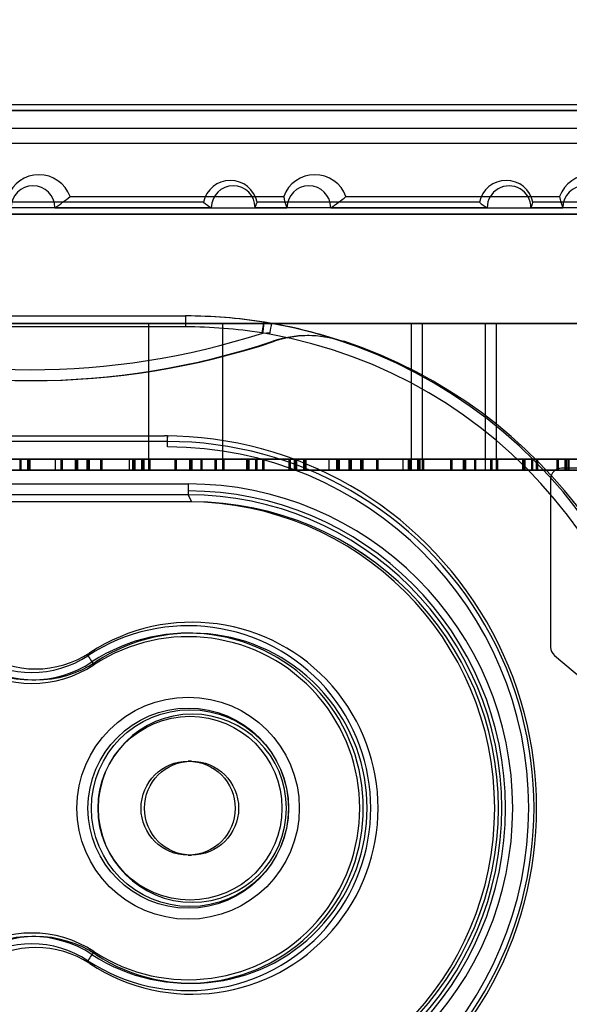
# Model space of a CAD drawing. Extents: x -195 to 107, y -134 to 218.
# Drawn here: x -143 to -143, y 119 to 119 of the extents above; entities that cross this region are included whole.
import ezdxf

# ---------------------------------------------------------------- set-up
doc = ezdxf.new("R2010")
doc.units = 0
doc.header["$MEASUREMENT"] = 0
doc.layers.add('END', color=7, linetype='CONTINUOUS')

msp = doc.modelspace()

# ---------------------------------------------------------------- linework, layer by layer
at = {"layer": 'END', "color": 7, "linetype": 'CONTINUOUS'}
for p, q in [((-143.6904644338618, 119.1373494144689), (-143.0303402838358, 119.1373763542562)), ((-143.027183776557, 119.1373763542563), (-143.687307926583, 119.1373494144689)), ((-143.473910659165, 119.1401612524979), (-142.813786509139, 119.1401881922853)), ((-143.6873076001087, 119.1293494144756), (-143.0271834500827, 119.1293763542629)), ((-143.4744803960132, 119.1293494144755), (-142.8143562459873, 119.1293763542628)), ((-143.0304098163026, 119.1223763542688), (-143.6905339663286, 119.1223494144814)), ((-143.3430403452855, 119.0980811492411), (-143.2454495294749, 119.0980851319401)), ((-143.2170417230723, 119.0980862912678), (-143.1194509072617, 119.0980902739669)), ((-143.2785217788147, 119.092987255535), (-143.3845206197242, 119.0929829297029)), ((-143.282067936963, 119.0954568684105), (-143.3836214529567, 119.0954527239929)), ((-143.3499704372342, 119.0929932137568), (-143.2439715963248, 119.0929975395889)), ((-143.1525231544396, 119.0929923975619), (-143.2585219975111, 119.0929880717297)), ((-143.1560693125879, 119.0954620104374), (-143.2576228307435, 119.0954578660197)), ((-143.2239718150211, 119.0929983557836), (-143.1179729741117, 119.0930026816157)), ((-143.0265245300646, 119.0929975395889), (-143.132523373136, 119.0929932137567)), ((-143.0300706882128, 119.0954671524643), (-143.1316242063685, 119.0954630080466)), ((-143.6765336451432, 119.0899798791365), (-143.0430385526174, 119.0900057321872)), ((-142.8143546393223, 119.0900062755555), (-143.4744787893483, 119.0899793357681)), ((-143.4330337327214, 119.043499601619), (-143.2903352931197, 119.0435054251685)), ((-143.2899962608565, 119.0435054251684), (-143.2903352931197, 119.0435054251684)), ((-143.6595986291273, 119.039980570216), (-143.0599694877042, 119.040005041191)), ((-143.5928564505411, 119.0399808892603), (-143.0088628364739, 119.0400047221466)), ((-143.5407623896743, 119.0399808892603), (-142.9567687756071, 119.0400047221466)), ((-143.4886683288074, 119.0399808892603), (-142.9046747147402, 119.0400047221466)), ((-142.8525806538734, 119.0400047221465), (-143.4365742679406, 119.0399808892602)), ((-143.2903584706087, 119.0385054251726), (-143.4330569102104, 119.0384996016231)), ((-143.3072583532137, 119.039994682959), (-143.3072556189913, 118.9729946830148)), ((-143.2732556190196, 118.9729960705306), (-143.2732583532421, 119.0399960704748)), ((-143.2542650738635, 119.040651571981), (-143.2546041061268, 119.040651571981)), ((-143.2546041061268, 119.040651571981), (-143.2510176421325, 119.0400450617259)), ((-143.2542255330706, 119.0406448852008), (-143.2542650738635, 119.040651571981)), ((-143.2542255150925, 119.0406448837021), (-143.2542650248129, 119.0406515652276)), ((-143.250717725409, 119.0400517862068), (-143.2542255330706, 119.0406448852008)), ((-143.2506779618272, 119.0400450617259), (-143.2510176421325, 119.0400450617259)), ((-143.2506779466744, 119.0400450617259), (-143.250717725409, 119.0400517862068)), ((-143.187263368641, 119.0399997841761), (-143.1872606344185, 118.9729997842319)), ((-143.1822597200658, 119.0399997841761), (-143.1822569858433, 118.9729997842319)), ((-143.1532606344468, 118.9730011717477), (-143.1532633686693, 119.0400011716919)), ((-143.1482569858717, 118.9730011717477), (-143.1482597200941, 119.0400011716919)), ((-143.2519145724353, 119.0351217976356), (-143.2554612133224, 119.0357214039429)), ((-143.2550358507027, 119.0357148821076), (-143.2517911511416, 119.0359086725068)), ((-143.2338026193832, 119.0345277425274), (-143.2346092823544, 119.0345277425274)), ((-143.2188004156856, 119.0319626902907), (-143.2179937527144, 119.0319626902907)), ((-143.3613117940077, 119.0139300652365), (-143.3605051310365, 119.0139300652365)), ((-143.4199654138671, 118.9886530871621), (-143.2999667260451, 118.9886579843305)), ((-143.2985872154611, 118.9886579843304), (-143.2999667260428, 118.9886579280324)), ((-143.2986074584225, 118.9861215286836), (-143.4186061462445, 118.9861166315078)), ((-143.0665659356602, 118.9780047221982), (-143.6505595497274, 118.977980889312)), ((-143.6449479812319, 118.977980889312), (-143.0609543671647, 118.9780047221983)), ((-143.3290663235167, 118.9779895285639), (-143.5407598594983, 118.977980889312)), ((-143.2769722626499, 118.9779895285639), (-143.4886657986314, 118.9779808893119)), ((-143.349876834931, 118.9779844273468), (-143.4365717377646, 118.9779808893119)), ((-143.4352041644257, 118.9779830930377), (-143.3352052579073, 118.9779871740114)), ((-143.3347376271993, 118.9779871740114), (-143.4347365337177, 118.9779830930377)), ((-143.4143936530114, 118.9779881942549), (-143.314394746493, 118.9779922752285)), ((-143.313927115785, 118.9779922752285), (-143.4139260223034, 118.9779881942549)), ((-143.3868316880661, 118.9779871711488), (-143.3622995921436, 118.9779881723081)), ((-143.3831101035588, 118.9779830930377), (-143.2831111970405, 118.9779871740114)), ((-143.3498768349311, 118.9779844302093), (-143.3826424728508, 118.9779830930377)), ((-143.365880683393, 118.9729922752327), (-143.3658808874395, 118.9779922752285)), ((-143.3654132567315, 118.9779922752285), (-143.3658808874395, 118.9779922752285)), ((-143.3654130526851, 118.9729922752327), (-143.3654132567315, 118.9779922752285)), ((-143.3622995921445, 118.9779881942548), (-143.2623006856262, 118.9779922752285)), ((-143.3618319614366, 118.9779881942548), (-143.3622995921445, 118.9779881942548)), ((-143.3622993880981, 118.972988194259), (-143.3622995921445, 118.9779881942549)), ((-143.2618330549182, 118.9779922752285), (-143.3618319614366, 118.9779881942549)), ((-143.3618317573901, 118.972988194259), (-143.3618319614366, 118.9779881942549)), ((-143.3616914681777, 118.972988194259), (-143.3616916722242, 118.9779881942548)), ((-143.3616916722242, 118.9779881942548), (-143.3612240415162, 118.9779881942548)), ((-143.3612238374698, 118.972988194259), (-143.3612240415162, 118.9779881942548)), ((-143.3498768349315, 118.9779844397666), (-143.3498766308851, 118.9729844397707)), ((-143.1301631290225, 118.9779997718079), (-143.3471603844119, 118.9779909161102)), ((-143.3471601803659, 118.9729909285038), (-143.3471603844123, 118.9779909284996)), ((-143.3465522604455, 118.9729909285038), (-143.346552464492, 118.9779909284996)), ((-143.2404901851467, 118.9779974172554), (-143.340489091665, 118.9779933362817)), ((-143.3404888876186, 118.9729933362859), (-143.340489091665, 118.9779933362817)), ((-143.340489091665, 118.9779933362817), (-143.3400214609571, 118.9779933362817)), ((-143.3400214609571, 118.9779933362817), (-143.2400225544387, 118.9779974172554)), ((-143.3400212569106, 118.9729933362859), (-143.3400214609571, 118.9779933362817)), ((-143.3398809676982, 118.9729933362859), (-143.3398811717447, 118.9779933362817)), ((-143.3398811717447, 118.9779933362817), (-143.3394135410367, 118.9779933362817)), ((-143.3394133369903, 118.9729933362859), (-143.3394135410367, 118.9779933362817)), ((-143.3352052579073, 118.9779871740114), (-143.3347376271994, 118.9779871740114)), ((-143.3352050538608, 118.9729871740155), (-143.3352052579073, 118.9779871740114)), ((-143.3347376271992, 118.9779871711488), (-143.3102055312768, 118.9779881723081)), ((-143.3347374231529, 118.9729871740155), (-143.3347376271993, 118.9779871740114)), ((-143.3345971339405, 118.9729871740155), (-143.3345973379869, 118.9779871740114)), ((-143.334129707279, 118.9779871740114), (-143.334597337987, 118.9779871740114)), ((-143.3341295032325, 118.9729871740155), (-143.334129707279, 118.9779871740114)), ((-143.3290663235172, 118.9779895409837), (-143.3290661194708, 118.9729895409879)), ((-143.3284584035969, 118.9779895409837), (-143.3284581995504, 118.9729895409879)), ((-143.2248782017831, 118.9779895285638), (-143.3158768349593, 118.977985814893)), ((-143.2826435663325, 118.9779871740114), (-143.3158768349594, 118.9779858177556)), ((-143.3158766309134, 118.9729858272866), (-143.3158768349598, 118.9779858272825)), ((-143.314394746493, 118.9779922752285), (-143.313927115785, 118.9779922752285)), ((-143.3143945424465, 118.9729922752327), (-143.314394746493, 118.9779922752285)), ((-143.3139271157849, 118.9779922723659), (-143.2883950307973, 118.977993314335)), ((-143.3139269117386, 118.9729922752327), (-143.313927115785, 118.9779922752285)), ((-143.3137866225262, 118.9729922752327), (-143.3137868265726, 118.9779922752285)), ((-143.3133191958647, 118.9779922752285), (-143.3137868265727, 118.9779922752285)), ((-143.3133189918182, 118.9729922752327), (-143.3133191958647, 118.9779922752285)), ((-143.3102055312777, 118.9779881942548), (-143.2102066247594, 118.9779922752285)), ((-143.3097379005698, 118.9779881942548), (-143.3102055312777, 118.9779881942548)), ((-143.3102053272313, 118.972988194259), (-143.3102055312777, 118.9779881942548)), ((-143.2097389940514, 118.9779922752285), (-143.3097379005698, 118.9779881942548)), ((-143.3097376965233, 118.972988194259), (-143.3097379005697, 118.9779881942548)), ((-143.3095974073109, 118.972988194259), (-143.3095976113574, 118.9779881942548)), ((-143.3095976113573, 118.9779881942548), (-143.3091299806494, 118.9779881942548)), ((-143.309129776603, 118.972988194259), (-143.3091299806494, 118.9779881942548)), ((-143.3066479031174, 118.9779946830106), (-143.3066476990709, 118.9729946830147)), ((-143.0780690681557, 118.9779997718078), (-143.295066323545, 118.9779909161101)), ((-143.2950661194991, 118.9729909285038), (-143.2950663235455, 118.9779909284996)), ((-143.2944581995787, 118.9729909285038), (-143.2944584036252, 118.9779909284996)), ((-143.2883950307982, 118.9779933362817), (-143.1883961242799, 118.9779974172554)), ((-143.2879274000903, 118.9779933362817), (-143.2883950307982, 118.9779933362817)), ((-143.2883948267518, 118.9729933362859), (-143.2883950307982, 118.9779933362817)), ((-143.1879284935719, 118.9779974172554), (-143.2879274000903, 118.9779933362817)), ((-143.2879271960438, 118.9729933362859), (-143.2879274000903, 118.9779933362817)), ((-143.2877869068314, 118.9729933362859), (-143.2877871108779, 118.9779933362817)), ((-143.2877871108779, 118.9779933362817), (-143.2873194801699, 118.9779933362817)), ((-143.2873192761235, 118.9729933362859), (-143.2873194801699, 118.9779933362817)), ((-143.2831111970405, 118.9779871740114), (-143.2826435663325, 118.9779871740114)), ((-143.283110992994, 118.9729871740155), (-143.2831111970405, 118.9779871740114)), ((-143.2826433622861, 118.9729871740155), (-143.2826435663325, 118.9779871740114)), ((-143.2769722626504, 118.9779895409837), (-143.2769720586039, 118.9729895409879)), ((-143.27636434273, 118.9779895409837), (-143.2763641386836, 118.9729895409879)), ((-143.2726476990993, 118.9729960705306), (-143.2726479031457, 118.9779960705265)), ((-143.2623006856262, 118.9779922752285), (-143.2618330549182, 118.9779922752285)), ((-143.2623004815797, 118.9729922752327), (-143.2623006856262, 118.9779922752285)), ((-143.2618330549181, 118.9779922723659), (-143.2363009699305, 118.977993314335)), ((-143.2618328508718, 118.9729922752327), (-143.2618330549182, 118.9779922752285)), ((-143.2616925616594, 118.9729922752327), (-143.2616927657058, 118.9779922752285)), ((-143.2612251349979, 118.9779922752285), (-143.2616927657058, 118.9779922752285)), ((-143.2612249309514, 118.9729922752327), (-143.2612251349979, 118.9779922752285)), ((-143.2581114704109, 118.9779881942548), (-143.1581125638925, 118.9779922752285)), ((-143.2576438397029, 118.9779881942548), (-143.2581114704109, 118.9779881942548)), ((-143.2581112663644, 118.972988194259), (-143.2581114704109, 118.9779881942548)), ((-143.2248782017832, 118.9779895314265), (-143.2576438397029, 118.9779881942548)), ((-143.2576436356565, 118.972988194259), (-143.2576438397029, 118.9779881942548)), ((-143.2551617621709, 118.9779946830106), (-143.2551615581245, 118.9729946830147)), ((-143.2545538422506, 118.9779946830106), (-143.2545536382041, 118.9729946830147)), ((-143.0259750072888, 118.9779997718078), (-143.2429722626782, 118.9779909161101)), ((-143.2429720586323, 118.9729909285038), (-143.2429722626787, 118.9779909284996)), ((-143.2423641387119, 118.9729909285037), (-143.2423643427583, 118.9779909284996)), ((-143.2404899811002, 118.9729974172595), (-143.2404901851467, 118.9779974172554)), ((-143.2400225544387, 118.9779974172554), (-143.2404901851467, 118.9779974172554)), ((-143.2400223503923, 118.9729974172595), (-143.2400225544387, 118.9779974172554)), ((-143.2394146345184, 118.9779974172554), (-143.2398822652264, 118.9779974172554)), ((-143.2398820611799, 118.9729974172595), (-143.2398822652263, 118.9779974172554)), ((-143.2394144304719, 118.9729974172595), (-143.2394146345184, 118.9779974172554)), ((-143.2363009699314, 118.9779933362817), (-143.136302063413, 118.9779974172553)), ((-143.2358333392234, 118.9779933362817), (-143.2363009699314, 118.9779933362817)), ((-143.2363007658849, 118.9729933362858), (-143.2363009699314, 118.9779933362816)), ((-143.1358344327051, 118.9779974172553), (-143.2358333392235, 118.9779933362817)), ((-143.235833135177, 118.9729933362858), (-143.2358333392234, 118.9779933362816)), ((-143.2356928459646, 118.9729933362858), (-143.2356930500111, 118.9779933362816)), ((-143.235693050011, 118.9779933362817), (-143.2352254193031, 118.9779933362817)), ((-143.2352252152567, 118.9729933362858), (-143.2352254193031, 118.9779933362816)), ((-143.2248782017836, 118.9779895409837), (-143.2248779977371, 118.9729895409878)), ((-143.2211615581528, 118.9729960705306), (-143.2211617621992, 118.9779960705265)), ((-143.2205536382324, 118.9729960705306), (-143.2205538422789, 118.9779960705265)), ((-143.1204952005739, 118.9780025184725), (-143.2204941070923, 118.9779984374988)), ((-143.2204939030458, 118.972998437503), (-143.2204941070923, 118.9779984374988)), ((-143.2204941070923, 118.9779984374988), (-143.2200264763843, 118.9779984374988)), ((-143.2200264763843, 118.9779984374988), (-143.120027569866, 118.9780025184725)), ((-143.2200262723379, 118.972998437503), (-143.2200264763843, 118.9779984374988)), ((-143.1154915519988, 118.9780025184725), (-143.2154904585171, 118.9779984374988)), ((-143.2154902544707, 118.972998437503), (-143.2154904585171, 118.9779984374988)), ((-143.2154904585171, 118.9779984374988), (-143.2150228278091, 118.9779984374988)), ((-143.2150228278091, 118.9779984374988), (-143.1150239212908, 118.9780025184725)), ((-143.2150226237627, 118.972998437503), (-143.2150228278092, 118.9779984374988)), ((-143.2148823345503, 118.972998437503), (-143.2148825385968, 118.9779984374988)), ((-143.2148825385968, 118.9779984374988), (-143.2144149078888, 118.9779984374988)), ((-143.2144147038424, 118.972998437503), (-143.2144149078888, 118.9779984374988)), ((-143.2102066247594, 118.9779922752285), (-143.2097389940514, 118.9779922752285)), ((-143.2102064207129, 118.9729922752326), (-143.2102066247593, 118.9779922752285)), ((-143.2097389940513, 118.9779922723659), (-143.1842069090637, 118.977993314335)), ((-143.2097387900049, 118.9729922752326), (-143.2097389940514, 118.9779922752285)), ((-143.2095985007925, 118.9729922752326), (-143.209598704839, 118.9779922752285)), ((-143.2091310741311, 118.9779922752285), (-143.209598704839, 118.9779922752285)), ((-143.2091308700846, 118.9729922752326), (-143.209131074131, 118.9779922752285)), ((-143.2030677013041, 118.9779946830106), (-143.2030674972576, 118.9729946830147)), ((-143.2024597813837, 118.9779946830106), (-143.2024595773373, 118.9729946830147)), ((-143.0988795795699, 118.9779946705907), (-143.1908782018114, 118.9779909161101)), ((-143.1576449331846, 118.9779922752285), (-143.1908782018115, 118.9779909189727)), ((-143.1908779977654, 118.9729909285037), (-143.1908782018119, 118.9779909284995)), ((-143.1883961242799, 118.9779974172554), (-143.1879284935719, 118.9779974172554)), ((-143.1883959202334, 118.9729974172595), (-143.1883961242799, 118.9779974172554)), ((-143.1879284935718, 118.9779974143927), (-143.1633963976494, 118.9779984155521)), ((-143.1879282895255, 118.9729974172595), (-143.1879284935719, 118.9779974172554)), ((-143.1873205736516, 118.9779974172554), (-143.1877882043595, 118.9779974172554)), ((-143.1877880003131, 118.9729974172595), (-143.1877882043595, 118.9779974172554)), ((-143.1873203696051, 118.9729974172595), (-143.1873205736516, 118.9779974172554)), ((-143.1842069090646, 118.9779933362817), (-143.0842080025462, 118.9779974172553)), ((-143.1837392783566, 118.9779933362817), (-143.1842069090646, 118.9779933362817)), ((-143.1842067050181, 118.9729933362858), (-143.1842069090646, 118.9779933362816)), ((-143.0837403718383, 118.9779974172553), (-143.1837392783566, 118.9779933362817)), ((-143.1837390743102, 118.9729933362858), (-143.1837392783566, 118.9779933362816)), ((-143.1835987850978, 118.9729933362858), (-143.1835989891442, 118.9779933362816)), ((-143.1835989891442, 118.9779933362817), (-143.1831313584363, 118.9779933362817)), ((-143.1831311543898, 118.9729933362858), (-143.1831313584362, 118.9779933362816)), ((-143.1816492699694, 118.9779997842277), (-143.181649065923, 118.9729997842319)), ((-143.169067497286, 118.9729960705306), (-143.1690677013324, 118.9779960705264)), ((-143.1684595773656, 118.9729960705306), (-143.1684597814121, 118.9779960705264)), ((-143.1633963976503, 118.9779984374988), (-143.063397491132, 118.9780025184725)), ((-143.1629287669423, 118.9779984374988), (-143.1633963976503, 118.9779984374988)), ((-143.1633961936038, 118.972998437503), (-143.1633963976503, 118.9779984374988)), ((-143.062929860424, 118.9780025184725), (-143.1629287669423, 118.9779984374988)), ((-143.1629285628959, 118.972998437503), (-143.1629287669423, 118.9779984374988)), ((-143.1627882736835, 118.9729984375029), (-143.1627884777299, 118.9779984374988)), ((-143.1627884777299, 118.9779984374988), (-143.162320847022, 118.9779984374988)), ((-143.1623206429755, 118.9729984375029), (-143.162320847022, 118.9779984374988)), ((-143.1581125638925, 118.9779922752285), (-143.1576449331846, 118.9779922752285)), ((-143.1581123598461, 118.9729922752326), (-143.1581125638925, 118.9779922752285)), ((-143.1576447291381, 118.9729922752326), (-143.1576449331846, 118.9779922752285)), ((-143.1509736404373, 118.9779946830105), (-143.1509734363908, 118.9729946830147)), ((-143.1503657205169, 118.9779946830105), (-143.1503655164705, 118.9729946830147)), ((-143.1476490659513, 118.9730011717477), (-143.1476492699977, 118.9780011717436)), ((-143.136302063413, 118.9779974172553), (-143.1358344327051, 118.9779974172553)), ((-143.1363018593666, 118.9729974172595), (-143.136302063413, 118.9779974172553)), ((-143.135834432705, 118.9779974143927), (-143.1113023367826, 118.9779984155521)), ((-143.1358342286586, 118.9729974172595), (-143.1358344327051, 118.9779974172553)), ((-143.1352265127848, 118.9779974172553), (-143.1356941434927, 118.9779974172553)), ((-143.1356939394462, 118.9729974172595), (-143.1356941434927, 118.9779974172553)), ((-143.1352263087383, 118.9729974172595), (-143.1352265127847, 118.9779974172553)), ((-143.1321128481977, 118.9779933362816), (-143.0321139416794, 118.9779974172553)), ((-143.1316452174898, 118.9779933362816), (-143.1321128481977, 118.9779933362816)), ((-143.1321126441513, 118.9729933362857), (-143.1321128481977, 118.9779933362816)), ((-143.0988795795701, 118.9779946734533), (-143.1316452174898, 118.9779933362816)), ((-143.1316450134433, 118.9729933362857), (-143.1316452174898, 118.9779933362816)), ((-143.130163129023, 118.9779997842277), (-143.1301629249765, 118.9729997842318)), ((-143.1295552091026, 118.9779997842277), (-143.1295550050562, 118.9729997842318)), ((-143.1204949965275, 118.9730025184766), (-143.1204952005739, 118.9780025184725)), ((-143.120027569866, 118.9780025184725), (-143.1204952005739, 118.9780025184725)), ((-143.1200273658195, 118.9730025184766), (-143.120027569866, 118.9780025184725)), ((-143.1169734364191, 118.9729960705306), (-143.1169736404656, 118.9779960705264)), ((-143.1163655164988, 118.9729960705306), (-143.1163657205452, 118.9779960705264)), ((-143.1154913479523, 118.9730025184766), (-143.1154915519987, 118.9780025184725)), ((-143.1150239212908, 118.9780025184725), (-143.1154915519988, 118.9780025184725)), ((-143.1150237172443, 118.9730025184766), (-143.1150239212908, 118.9780025184725)), ((-143.4352039603792, 118.9729830930419), (-143.3352050538608, 118.9729871740155)), ((-143.3347374231529, 118.9729871740155), (-143.4347363296712, 118.9729830930419)), ((-143.4143934489649, 118.972988194259), (-143.3143945424466, 118.9729922752327)), ((-143.3139269117386, 118.9729922752327), (-143.413925818257, 118.972988194259)), ((-143.3831098995124, 118.9729830930419), (-143.283110992994, 118.9729871740155)), ((-143.2826433622861, 118.9729871740155), (-143.3826422688044, 118.9729830930419)), ((-143.3811601803376, 118.972989540988), (-143.3471601803659, 118.9729909285038)), ((-143.365880683393, 118.9729922752327), (-143.3660209726052, 118.9729922695075)), ((-143.3660209726044, 118.9729922504234), (-143.3654130526851, 118.9729922752327)), ((-143.3654130526851, 118.9729922752327), (-143.365880683393, 118.9729922752327)), ((-143.3622993880981, 118.972988194259), (-143.2623004815797, 118.9729922752327)), ((-143.3618317573901, 118.972988194259), (-143.3622993880981, 118.972988194259)), ((-143.2618328508718, 118.9729922752327), (-143.3618317573901, 118.972988194259)), ((-143.3616914681777, 118.972988194259), (-143.3612238374698, 118.972988194259)), ((-143.3498766308851, 118.9729844397707), (-143.3158766309134, 118.9729858272866)), ((-143.2404899811002, 118.9729974172595), (-143.3404888876186, 118.9729933362859)), ((-143.3404888876186, 118.9729933362859), (-143.3400212569106, 118.9729933362859)), ((-143.3400212569106, 118.9729933362859), (-143.2400223503923, 118.9729974172595)), ((-143.3398809676982, 118.9729933362859), (-143.3394133369903, 118.9729933362859)), ((-143.3352050538608, 118.9729871740155), (-143.3347374231529, 118.9729871740155)), ((-143.3345971339405, 118.9729871740155), (-143.3347374231527, 118.9729871682903)), ((-143.3347374231519, 118.9729871492062), (-143.3341295032325, 118.9729871740155)), ((-143.3341295032325, 118.9729871740155), (-143.3345971339405, 118.9729871740155)), ((-143.3290661194708, 118.9729895409879), (-143.2950661194991, 118.9729909285038)), ((-143.3143945424465, 118.9729922752327), (-143.3139269117386, 118.9729922752327)), ((-143.3137866225262, 118.9729922752327), (-143.3139269117383, 118.9729922695075)), ((-143.3139269117376, 118.9729922504234), (-143.3133189918182, 118.9729922752327)), ((-143.3133189918182, 118.9729922752327), (-143.3137866225262, 118.9729922752327)), ((-143.3102053272313, 118.972988194259), (-143.2102064207129, 118.9729922752326)), ((-143.3097376965233, 118.972988194259), (-143.3102053272312, 118.972988194259)), ((-143.2097387900049, 118.9729922752326), (-143.3097376965233, 118.972988194259)), ((-143.3095974073109, 118.972988194259), (-143.309129776603, 118.972988194259)), ((-143.2732556190196, 118.9729960705306), (-143.3072556189913, 118.9729946830147)), ((-143.2883948267518, 118.9729933362859), (-143.1883959202334, 118.9729974172595)), ((-143.2879271960438, 118.9729933362859), (-143.2883948267518, 118.9729933362859)), ((-143.1879282895255, 118.9729974172595), (-143.2879271960438, 118.9729933362859)), ((-143.2877869068314, 118.9729933362859), (-143.2873192761235, 118.9729933362859)), ((-143.283110992994, 118.9729871740155), (-143.2826433622861, 118.9729871740155)), ((-143.2769720586039, 118.9729895409879), (-143.2429720586323, 118.9729909285038)), ((-143.2623004815797, 118.9729922752327), (-143.2618328508718, 118.9729922752327)), ((-143.2616925616594, 118.9729922752327), (-143.2618328508715, 118.9729922695075)), ((-143.2618328508707, 118.9729922504234), (-143.2612249309514, 118.9729922752327)), ((-143.2612249309514, 118.9729922752327), (-143.2616925616594, 118.9729922752327)), ((-143.2581112663644, 118.972988194259), (-143.1581123598461, 118.9729922752326)), ((-143.2576436356565, 118.972988194259), (-143.2581112663644, 118.972988194259)), ((-143.1576447291381, 118.9729922752326), (-143.2576436356565, 118.972988194259)), ((-143.2551615581245, 118.9729946830147), (-143.2211615581528, 118.9729960705306)), ((-143.2400223503923, 118.9729974172595), (-143.2404899811002, 118.9729974172595)), ((-143.2400223503913, 118.9729973924502), (-143.2394144304719, 118.9729974172595)), ((-143.2398820611799, 118.9729974172595), (-143.240022350392, 118.9729974115343)), ((-143.2394144304719, 118.9729974172595), (-143.2398820611799, 118.9729974172595)), ((-143.2363007658849, 118.9729933362858), (-143.1363018593666, 118.9729974172595)), ((-143.235833135177, 118.9729933362858), (-143.2363007658849, 118.9729933362858)), ((-143.1358342286586, 118.9729974172595), (-143.235833135177, 118.9729933362858)), ((-143.2356928459646, 118.9729933362858), (-143.2352252152567, 118.9729933362858)), ((-143.2248779977371, 118.9729895409879), (-143.1908779977654, 118.9729909285037)), ((-143.1204949965275, 118.9730025184766), (-143.2204939030458, 118.972998437503)), ((-143.2204939030458, 118.972998437503), (-143.2200262723379, 118.972998437503)), ((-143.2200262723379, 118.972998437503), (-143.1200273658195, 118.9730025184766)), ((-143.2154902544707, 118.972998437503), (-143.2150226237627, 118.972998437503)), ((-143.2148823345503, 118.972998437503), (-143.2144147038424, 118.972998437503)), ((-143.2102064207129, 118.9729922752326), (-143.2097387900049, 118.9729922752326)), ((-143.2095985007925, 118.9729922752326), (-143.2097387900047, 118.9729922695074)), ((-143.2097387900039, 118.9729922504233), (-143.2091308700846, 118.9729922752326)), ((-143.2091308700846, 118.9729922752326), (-143.2095985007925, 118.9729922752326)), ((-143.2030674972576, 118.9729946830147), (-143.169067497286, 118.9729960705306)), ((-143.1883959202334, 118.9729974172595), (-143.1879282895255, 118.9729974172595)), ((-143.1879282895245, 118.9729973924502), (-143.1873203696051, 118.9729974172595)), ((-143.1877880003131, 118.9729974172595), (-143.1879282895252, 118.9729974115343)), ((-143.1873203696051, 118.9729974172595), (-143.1877880003131, 118.9729974172595)), ((-143.1532606344468, 118.9730011717477), (-143.1872606344185, 118.9729997842318)), ((-143.1842067050181, 118.9729933362858), (-143.0842077984998, 118.9729974172595)), ((-143.1837390743102, 118.9729933362858), (-143.1842067050181, 118.9729933362858)), ((-143.0837401677918, 118.9729974172595), (-143.1837390743102, 118.9729933362858)), ((-143.1835987850978, 118.9729933362858), (-143.1831311543898, 118.9729933362858)), ((-143.1633961936038, 118.972998437503), (-143.0633972870855, 118.9730025184766)), ((-143.1629285628959, 118.972998437503), (-143.1633961936038, 118.972998437503)), ((-143.0629296563775, 118.9730025184766), (-143.1629285628959, 118.972998437503)), ((-143.1627882736835, 118.9729984375029), (-143.1623206429755, 118.9729984375029)), ((-143.1581123598461, 118.9729922752326), (-143.1576447291381, 118.9729922752326)), ((-143.1509734363908, 118.9729946830147), (-143.1169734364191, 118.9729960705306)), ((-143.1363018593666, 118.9729974172595), (-143.1358342286586, 118.9729974172595)), ((-143.1358342286576, 118.9729973924501), (-143.1352263087383, 118.9729974172595)), ((-143.1356939394462, 118.9729974172595), (-143.1358342286584, 118.9729974115343)), ((-143.1352263087383, 118.9729974172595), (-143.1356939394462, 118.9729974172595)), ((-143.1321126441513, 118.9729933362857), (-143.032113737633, 118.9729974172594)), ((-143.1316450134433, 118.9729933362857), (-143.1321126441513, 118.9729933362857)), ((-143.031646106925, 118.9729974172594), (-143.1316450134433, 118.9729933362858)), ((-143.1301629249765, 118.9729997842318), (-143.0961629250048, 118.9730011717477)), ((-143.1200273658195, 118.9730025184766), (-143.1204949965275, 118.9730025184766)), ((-143.1154913479523, 118.9730025184766), (-143.1200273658119, 118.9730023333609)), ((-143.1200273658112, 118.9730023142768), (-143.1150237172443, 118.9730025184766)), ((-143.0599667912696, 118.9739310038445), (-143.1185635272418, 118.973928612501)), ((-143.1150237172443, 118.9730025184766), (-143.1154913479523, 118.9730025184766)), ((-143.4318268445266, 118.9667287326642), (-143.2891042357038, 118.9667345572)), ((-143.1235632685213, 118.9689284084565), (-143.1235601366004, 118.8921831185229)), ((-143.2890808541696, 118.9617347475889), (-143.4318034629923, 118.9617289230531)), ((-143.287350284724, 118.9585054257324), (-143.2890808541696, 118.9617347475889)), ((-143.287350284724, 118.9585054257324), (-143.4300728935467, 118.9584996011966)), ((-143.2873623693345, 118.9585054252392), (-143.289092602954, 118.9585054252392)), ((-143.2873445714233, 118.898505425849), (-143.2890981865781, 118.898505425849)), ((-143.3348507941253, 118.8882023276015), (-143.3340067852768, 118.8895518204304)), ((-143.1217837819181, 118.8883612503435), (-142.9775945860529, 118.7667473509972)), ((-143.3604639254129, 118.8771646175618), (-143.3587103102581, 118.8771646175618)), ((-143.2875620197025, 118.840005425849), (-143.2890981865781, 118.840005425849)), ((-143.246268940685, 118.8346921611357), (-143.2463748389173, 118.8349668613955)), ((-143.3273074465351, 118.8339693265136), (-143.3274447945481, 118.8336130454499)), ((-143.3274447945481, 118.803397806248), (-143.3273074465351, 118.8030415251843)), ((-143.2463748389172, 118.8020439903025), (-143.246268940685, 118.8023186905622)), ((-143.2890981865782, 118.797005425849), (-143.2875620197025, 118.797005425849)), ((-143.3587014414113, 118.7598404096004), (-143.3604550565661, 118.7598404096004)), ((-143.3348451054107, 118.7488047880839), (-143.3340009864154, 118.7474552229172)), ((-143.2890981865782, 118.738505425849), (-143.2873445714233, 118.738505425849))]:
    msp.add_line(p, q, dxfattribs=at)
for centre, radius in [((-143.2890976315264, 118.818505425849), 0.0507625238899484), ((-143.2890754074457, 118.818505425849), 0.04576268082542834), ((-143.2882559592719, 118.818505425849), 0.04499901593877313), ((-143.288255992074, 118.818505425849), 0.04199908154285375), ((-143.2890984216601, 118.818505425849), 0.02149952983741198), ((-143.2875622547844, 118.818505425849), 0.02149952983741198)]:
    msp.add_circle(centre, radius, dxfattribs=at)
for centre, radius, start, end in [((-143.3126530824994, 118.8479854076317), 0.7964090541556782, 334.8642366930503, 205.1404397475399), ((-143.310065855738, 118.8479854076318), 0.7964090541556821, 334.8642366930503, 205.1404397475426), ((-143.1934914254963, 118.8479854076317), 0.7964090523221488, 334.8642366930495, 205.1404397475413), ((-143.190904198735, 118.8479854076317), 0.7964090523221372, 334.8642366930486, 205.1404397475413), ((-143.312298886394, 118.8479855655301), 0.6652200145498814, 56.66277030033827, 209.8510716607272), ((-143.1931372293911, 118.84798556553), 0.6652200145498814, 330.1536047655335, 209.851071660724), ((-143.3122926213372, 118.8479856199781), 0.6602200812398993, 330.1537336443141, 209.8509427819399), ((-143.1931309643342, 118.8479856199781), 0.6602200812399036, 330.1537336443152, 209.8509427819431), ((-143.3572440408497, 119.0929929169019), 0.01508758020782688, 19.70919934869649, 160.2954771765481), ((-143.2698452830575, 119.0929877176267), 0.01246956188684207, 11.42553749087767, 168.579139027794), ((-143.2312454186366, 119.0929980589288), 0.01508758020780981, 19.70919934844247, 160.2954771768021), ((-143.1438466586824, 119.0929928596537), 0.0124695618868541, 11.42553749082593, 168.579139027794), ((-143.1052467964235, 119.0930032009556), 0.01508758020780981, 19.70919934849328, 160.2954771767513), ((-143.3599703278772, 119.0929928056505), 0.009999890669077907, 0.002338302438292109, 180.0023381999266), ((-143.268521888154, 119.0929876636235), 0.009999890651245132, 0.002338302442459105, 180.0023382002565), ((-143.2339717056641, 119.0929979476773), 0.009999890669077909, 0.002338302438292109, 180.0023382002523), ((-143.1425232637789, 119.0929928056682), 0.009999890651244405, 0.002338199849358898, 180.0023383025239), ((-143.1079730834509, 119.0930030897041), 0.009999890669077909, 0.002338302275445929, 180.0023382000895), ((-143.3953293376642, 119.162038503878), 0.08261163317680993, 303.3026792969971, 309.2680685062962), ((-143.2252970734935, 119.1011809070137), 0.02038885247845274, 188.7333781850562, 203.6635256443452), ((-143.2693307154513, 119.1620436459054), 0.08261163317742451, 303.3026792969508, 309.2680685061223), ((-143.0992984512803, 119.1011860490405), 0.02038885247846022, 188.7333781848588, 203.6635256441668), ((-143.2379313617839, 119.1550525096895), 0.0741598120817371, 233.4763249940855, 236.8154814825924), ((-143.2732963568381, 119.0997654804157), 0.01625469046218601, 335.3577624659343, 344.6326033298321), ((-143.1119327374117, 119.1550576517124), 0.07415981207676735, 233.4763249940165, 236.8154814827358), ((-143.1472977324637, 119.0997706224428), 0.01625469046283624, 335.3577624663942, 344.6326033298149), ((-143.2903261110269, 118.8185102832291), 0.2249951421266327, 80.8646123526381, 90.00233825123323), ((-143.2899870787635, 118.8185102832303), 0.224995141729439, 80.86461235262564, 90.00233825125906), ((-143.2903494925623, 118.8185101754172), 0.2199952495531707, 80.87513816589042, 90.00233825124819), ((-143.2903269710646, 118.8185054255215), 0.2250000750015113, 280.0663464446878, 79.93832994079098), ((-143.290183479591, 118.8173269748603), 0.2261946775476102, 71.60402242369003, 79.94155026714283), ((-143.3613351755119, 119.3639228877831), 0.3449928136126686, 252.0586827849662, 287.9460523713205), ((-143.2903503334876, 118.8185054255178), 0.2199999103125604, 280.0663467885811, 79.93832959690745), ((-143.2346092823897, 118.984528779722), 0.04999896135004094, 71.56770032469906, 108.4672688054918), ((-143.2338026194184, 118.9845287797219), 0.04999896137238644, 89.99999995961375, 108.467268805462), ((-143.3613117939746, 119.3639228055144), 0.3499927301456531, 251.5374076867553, 288.4672688054717), ((-143.3605051310033, 119.3639228055144), 0.3499927301247011, 251.5374076867529, 288.4672688054692), ((-143.2891352088614, 118.8185054254931), 0.2250002462106364, 288.4369761675778, 71.56770021052802), ((-143.299959788314, 118.8186579846238), 0.1699999998482843, 270.0023381489851, 90.0023382512419), ((-143.2986006242047, 118.8186579846215), 0.1674635444930057, 270.0023381489941, 90.00233825123401), ((-143.2985568964891, 118.8186579846193), 0.1649999998527548, 270.0023382512448, 90.0023381489785), ((-143.1185633231909, 118.9689286125007), 0.00500000000446044, 90.00233825114191, 180.0023382003345), ((-143.2890981867104, 118.8185054259812), 0.1482291313422251, 270.0023382512423, 90.00233814898472), ((-143.2891102713181, 118.8185054254852), 0.1450000001293965, 270.0023382512317, 90.00233814898795), ((-143.2890750092104, 118.8185054259768), 0.1432293219870043, 270.0023382512373, 90.00233814898014), ((-143.2890868897782, 118.8185054254807), 0.1399999998750557, 270.0023382512508, 90.00233814897285), ((-143.2873566561588, 118.8185054254807), 0.140000000124936, 270.0023382512466, 90.00233814898031), ((-143.2873445715482, 118.8185054259739), 0.1400000001249447, 270.0023382512466, 90.00233814898031), ((-143.2873459721782, 118.8185054258055), 0.08499895098308735, 236.7091527867552, 123.2955236544376), ((-143.2890762812119, 118.8185054258063), 0.08338443591176603, 236.7091527867202, 123.295523654393), ((-143.2890995049357, 118.818505425808), 0.07999901268996887, 236.709152786716, 123.2955236544317), ((-143.2873458897809, 118.818505425808), 0.07999901268996407, 236.7091527867498, 123.2955236544317), ((-143.2890994783298, 118.8185054258089), 0.07838454529971028, 236.7091527867198, 123.2955236544018), ((-143.3587103102436, 118.9271637950288), 0.04499916421895225, 236.7077886649945, 303.2968878067584), ((-143.1185601207814, 118.89218332257), 0.005000015823276345, 180.0023382001021, 229.8546178526468), ((-143.3604639253968, 118.9271637036362), 0.04999907135438651, 236.7077886649214, 303.2968878067393), ((-143.3587103102419, 118.9271637036362), 0.04999907135438651, 236.7077886649754, 303.2968878067393), ((-143.3604406458834, 118.9271637655175), 0.04661366922924697, 236.7077886648916, 303.2968878066953), ((-143.3604639253963, 118.9271636741259), 0.05161352875094346, 236.7077886649745, 303.2968878066616), ((-143.2871953996565, 118.818505425849), 0.04298954051929889, 0.002338225622927773, 0), ((-143.3604550565828, 118.7098413530363), 0.05161352875093135, 56.70778866495723, 123.2968878067052), ((-143.3604550565823, 118.7098413235259), 0.04999907135438651, 56.70778866493028, 123.2968878067303), ((-143.3587014414274, 118.7098413235259), 0.04999907135440114, 56.70778866494815, 123.296887806658), ((-143.3604317770667, 118.7098412616446), 0.04661366922924697, 56.70778866494003, 123.2968878066954), ((-143.3587014414258, 118.7098412321333), 0.04499916421896687, 56.70778866500451, 123.2968878067286)]:
    msp.add_arc(centre, radius, start, end, dxfattribs=at)
for centre, major_axis, ratio, start_param, end_param in [((-143.2903350890733, 119.0385054251726), (-2.040509056560425e-07, 0.004999999995829644), 0.004676307075210705, 3.06468020294659e-06, 1.570796135953958), ((-143.255397928458, 119.0357149909448), (0.0007938690993469779, 0.004936574911117843), 0.01269965083698496, 0.0007424985424293595, 1.571539568698522), ((-143.255098773031, 119.0357215688878), (-0.0008337482199214497, -0.00492999633933603), 0.01269350507871879, 1.571608793145804, 3.142372448593406), ((-143.2518513413, 119.0351150586327), (0.000833748219912708, 0.004929996339301064), 0.01269350507813154, 0.0007797916534100224, 1.571576124888835), ((-143.2985870114102, 118.9836579843347), (2.040509143979561e-07, -0.004999999995838386), 0.004676307074966224, 1.570796135953949, 4.197188821693499), ((-143.2890808541684, 118.9667345572001), (2.040509143979561e-07, -0.004999999995838386), 0.004676307076507826, 4.712388789543743, 6.274458470173783), ((-143.3321058821243, 118.8840231677032), (-0.002744887088944578, 0.004179185909829569), 0.003908644212215755, 0.001796133100940622, 1.568229136988008), ((-143.3321005345159, 118.7529841720007), (-0.002744545975359255, -0.004179409933131666), 0.003908853729455048, 4.714955851154651, 6.281388858403388)]:
    msp.add_ellipse(centre, major_axis=major_axis, ratio=ratio, start_param=start_param, end_param=end_param, dxfattribs=at)

doc.saveas('drawing.dxf')
